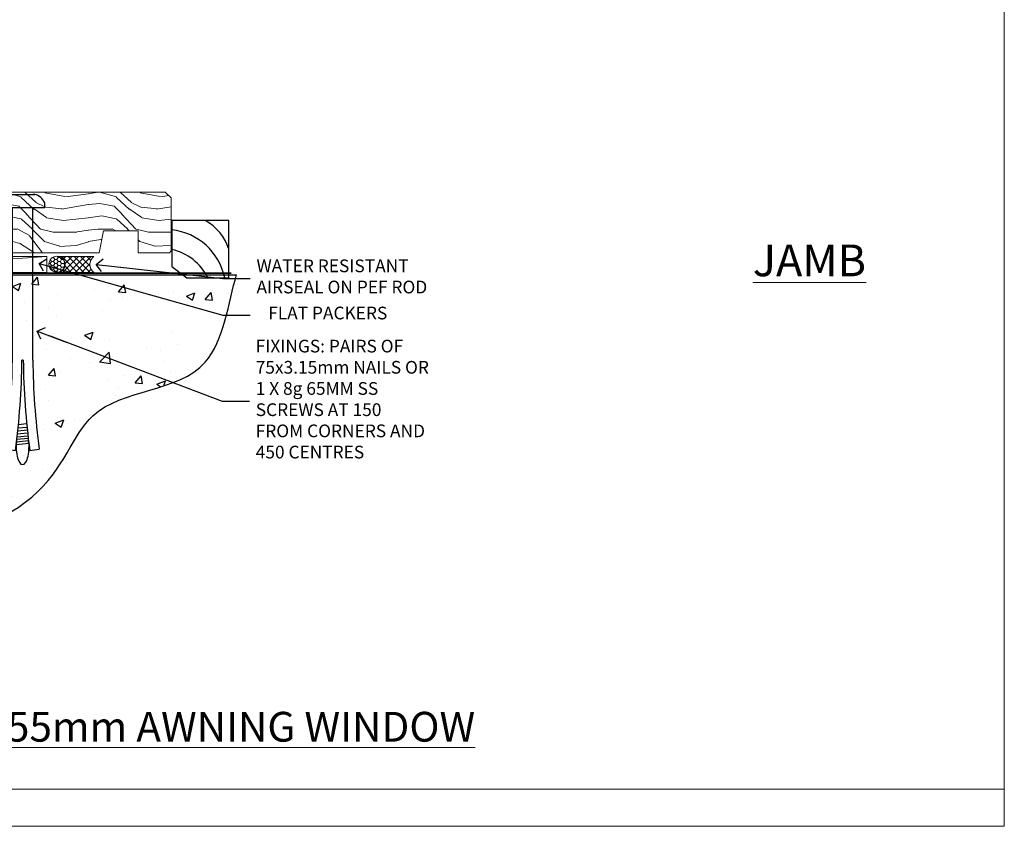
# Model space of a CAD drawing. Units: millimetres. Extents: x 1413 to 9766, y 792 to 2193.
# Drawn here: x 4656 to 4966, y 1048 to 1301 of the extents above; entities that cross this region are included whole.
import ezdxf
from ezdxf import colors
from ezdxf.entities.mleader import LeaderData, LeaderLine
from ezdxf.math import Vec2, Vec3

# ---------------------------------------------------------------- set-up
doc = ezdxf.new("R2010")
doc.units = ezdxf.units.MM
doc.linetypes.add('Dashed', pattern=[564.444447, 282.222223, -282.222223])
doc.layers.add('Aluminium Systems Ltd Joinery Detail', color=7, linetype='Continuous')
doc.layers.add('Aluminium Systems Ltd Notes', color=7, linetype='Continuous')
doc.layers.add('No Print', color=7, linetype='Continuous', plot=False)
doc.styles.add('ASL TXT 50', font='romans.shx', dxfattribs={"height": 100})
doc.styles.get("Standard").update_dxf_attribs({"font": 'arial.ttf'})

# ---------------------------------------------------------------- blocks, each defined once
blk = doc.blocks.new('Title Thermacolour Full Height Mainland 55mm Awning Window')
at = {"layer": 'Aluminium Systems Ltd Joinery Detail', "lineweight": 5, "insert": (0, 50.03), "char_height": 9.375, "width": 553.0825, "attachment_point": 1, "style": 'ASL TXT 50'}
blk.add_mtext('{\\fArial|b0|i0|c0|p34;\\W8.4188;\\L    \\W1;FULL HEIGHT PREMIUM 55mm AWNING WINDOW}', dxfattribs=at)
blk = doc.blocks.new('_Open90')
at = {"color": 0, "linetype": 'ByBlock', "lineweight": -2}
for p, q in [((0, 0), (-2.44, 0)), ((-0.5, 0.5), (0, 0)), ((0, 0), (-0.5, -0.5))]:
    blk.add_line(p, q, dxfattribs=at)
blk = doc.blocks.new('90 Concrete Sill CC')
at = {"layer": 'Aluminium Systems Ltd Joinery Detail'}
h = blk.add_hatch(dxfattribs=at)
h.set_pattern_fill('AR-CONC', color=256, scale=0.15)
h.set_pattern_definition([(50, (-5579.594, -2594.783), (27.3277, -2.39086), [2.8575, -31.4325]), (355, (-5579.594, -2594.783), (-5.28651, 28.65853), [2.286, -25.14609]), (100.45144, (-5577.317, -2594.982), (22.04119, 26.26766), [2.4285, -26.71354]), (46.1842, (-5579.594, -2587.163), (40.66186, -6.30635), [4.28625, -47.14875]), (96.63556, (-5576.206, -2587.69), (35.61062, 37.11392), [3.64275, -40.07034]), (351.18415, (-5579.594, -2587.163), (35.61062, 37.11392), [3.429, -37.71896]), (21, (-5575.784, -2589.068), (22.74216, -15.33978), [2.8575, -31.4325]), (326, (-5575.784, -2589.068), (9.2703, 27.6282), [2.286, -25.146]), (71.45144, (-5573.89, -2590.346), (32.01246, 12.28842), [2.4285, -26.71349]), (37.5, (-5579.594, -2594.783), (0.46329, 12.683256), [0, -24.8412, 0, -25.527, 0, -25.24125]), (7.5, (-5579.594, -2594.783), (10.02295, 15.027086), [0, -14.5542, 0, -24.2697, 0, -9.62025]), (327.5, (-5588.091, -2594.783), (20.33859, -0.859312), [0, -9.525, 0, -29.718, 0, -39.4335]), (317.5, (-5591.9, -2594.783), (22.219377, 3.813974), [0, -12.3825, 0, -19.7358, 0, -28.0035])])
edge = h.paths.add_edge_path()
edge.add_spline(control_points=[(2.75, -77.33), (80.14, -79.2), (74.36, -26.33), (129.08, -30.09), (132.26, -0.88), (134.82, 7.75)], knot_values=[177.537471, 177.537471, 177.537471, 177.537471, 227.455421, 263.56182, 289.18489, 289.18489, 289.18489, 289.18489], degree=3, periodic=0)
edge.add_line((134.82, 7.75), (2.75, 7.75))
edge.add_line((2.75, 7.75), (2.75, -77.33))
blk.add_line((2.75, 7.75), (2.75, -77.33), dxfattribs=at)
at = {"layer": 'Aluminium Systems Ltd Joinery Detail', "linetype": 'Dashed', "ltscale": 0.01, "const_width": 0.5, "elevation": -1}
blk.add_lwpolyline([(2.25, -77.33), (2.25, 8.25), (133.23, 8.25)], dxfattribs=at)
at = {"layer": 'Aluminium Systems Ltd Joinery Detail', "elevation": -1}
blk.add_lwpolyline([(2.75, -77.33), (2.75, 7.75), (134.82, 7.75)], dxfattribs=at)
at = {"layer": 'Aluminium Systems Ltd Joinery Detail'}
blk.add_open_spline([(2.75, -77.33), (80.14, -79.2, -1), (74.36, -26.33, -1), (129.08, -30.09, -1), (132.26, -0.88, -1), (134.82, 7.75, -1)], degree=3, knots=[177.537471, 177.537471, 177.537471, 177.537471, 227.455421, 263.56182, 289.18489, 289.18489, 289.18489, 289.18489], dxfattribs=at)
blk = doc.blocks.new('6.5x75 Hammer Screw')
for p, q in [((-3.85, 4.15), (3.85, 4.15)), ((3.85, 4.15), (3.23, 4.15)), ((-6.95, 0), (-6.95, 1.5)), ((-6.95, 0), (6.95, 0)), ((-3.22, -48), (-3.22, 0)), ((3.22, -48), (3.22, 0)), ((6.95, 0), (6.95, 1.5)), ((0.22, -48), (-0.22, -48)), ((-1.3, -68.2), (1.27, -67.95)), ((-1.61, -71.19), (1.58, -70.89)), ((-1.51, -70.25), (1.48, -69.97)), ((-1.41, -69.3), (1.38, -69.03)), ((-2, -74.5), (1.95, -74.12)), ((-1.9, -73.68), (1.86, -73.32)), ((-1.81, -72.9), (1.77, -72.56)), ((-1.71, -72.08), (1.67, -71.76)), ((-5.22, -76), (-2.25, -76.4)), ((-2, -74.5), (-2, -75.45)), ((2, -74.5), (2, -75.45)), ((2.25, -76.4), (5.22, -76))]:
    blk.add_line(p, q)
for centre, radius, start, end in [((-2.65, -0.4), 4.7, 104.823, 156.2272), ((2.65, -0.4), 4.7, 23.7728, 75.177), ((-229.88, -45.88), 226.67, 352.3642, 359.4645), ((-229.88, -45.88), 229.67, 352.3642, 359.4715), ((229.88, -45.88), 229.67, 180.5285, 187.6358), ((229.88, -45.88), 226.67, 180.5355, 187.6358), ((-2.37, -74.09), 0.546, 312.1884, 33.6736), ((-2.37, -73.32), 0.546, 331.4544, 14.7898), ((2.32, -72.95), 0.546, 164.5946, 208.9721), ((2.32, -73.72), 0.546, 146.1373, 227.8116)]:
    blk.add_arc(centre, radius, start, end)
blk.add_ellipse((0, -75.45), major_axis=(0, -5.4), ratio=0.37037, start_param=4.712389, end_param=7.853982)
blk = doc.blocks.new('Rusticated Weatherboard CC ThermaColour Liner 55mm Floor')
at = {"layer": 'Aluminium Systems Ltd Joinery Detail', "lineweight": 5}
h = blk.add_hatch(dxfattribs=at)
h.set_pattern_fill('WOOD-3', color=256, scale=97.5, angle=30, style=0, pattern_type=2)
h.set_pattern_definition([(4.7636, (507.617, -7156.928), (-330.0000284, -29.999746), [3.61248, -357.63537]), (348.6901, (511.217, -7156.628), (120.0000226, -29.999929), [4.58913, -148.38147]), (315, (515.717, -7157.528), (-3e-14, -30.00001), [3.39411, -39.03228]), (313.1524, (518.1169, -7159.928), (420.00008502, -449.99992613), [6.57951, -651.37185]), (347.0054, (522.6169, -7164.728), (-270.000023, 59.9999273), [4.00251, -396.24741]), (360, (526.517, -7165.628), (30, -30), [7.5, -22.5]), (9.4623, (534.017, -7165.628), (-150.0000232, -29.9999442), [3.64965, -178.83321]), (5.7106, (507.617, -7165.028), (-269.9999827, -30.0000394), [3.01497, -298.48131]), (360, (510.617, -7164.728), (30, -30), [4.5, -25.5]), (331.6992, (515.1169, -7164.728), (329.9998536, -180.0002662), [4.42944, -438.51525]), (307.875, (519.017, -7166.828), (-120.0000559, 149.999973), [6.84105, -335.21157]), (320.7106, (523.2169, -7172.228), (180.0000192, -149.99998896), [4.26381, -422.11632]), (353.6598, (526.517, -7174.928), (239.9999821, -30.0000474), [5.43324, -266.22831]), (11.8887, (531.9169, -7175.528), (-419.99991903, -90.00031606), [5.82495, -576.66969]), (6.7098, (507.6169, -7174.328), (270.00002993, 29.99981644), [5.13516, -508.3821]), (356.6335, (512.7169, -7173.728), (479.99997966, -30.0003289), [5.10882, -505.77279]), (326.3099, (517.817, -7174.028), (-59.999987, 30.00004), [5.40834, -102.75822]), (312.5104, (522.3169, -7177.028), (299.99972155, -330.0002602), [4.88364, -483.48096]), (345.0686, (525.6169, -7180.628), (330.00001605, -89.9999086), [4.65726, -461.06799]), (360, (530.117, -7181.828), (30, -30), [3.6, -26.4]), (12.9946, (533.7169, -7181.828), (270.000023, 59.9999273), [4.00251, -396.24741]), (360, (516.917, -7151.828), (30, -30), [0, -30]), (136.8476, (521.1169, -7156.328), (449.99992613, -420.00008502), [6.57951, -651.37185]), (153.4349, (516.317, -7181.828), (-29.999975, 30.00004), [2.68329, -64.39875]), (171.8699, (513.917, -7180.628), (-179.9999933, 29.9999807), [4.24263, -207.88938]), (203.1986, (509.717, -7180.028), (-149.999992, -60.0000398), [2.28474, -226.18845]), (333.4349, (521.117, -7156.328), (29.999975, -30.00004), [3.35409, -63.72795]), (353.2902, (524.1169, -7157.828), (-270.00002993, 29.99981644), [5.13516, -508.3821]), (10.1247, (529.2169, -7158.428), (509.99996369, 90.00025766), [8.53287, -844.75488]), (10.3048, (507.617, -7153.628), (180.0000288, 29.9998463), [3.35409, -332.05608]), (344.4759, (510.9169, -7153.028), (-330.00003074, 89.99993333), [5.60445, -554.84178]), (317.1211, (516.3169, -7154.528), (-390.0000238, 359.9999926), [5.7315, -567.41769]), (325.3048, (520.5169, -7158.428), (299.99982777, -210.0002583), [4.74342, -469.59822]), (350.5377, (524.417, -7161.128), (150.0000232, -29.9999442), [5.47449, -177.0084]), (6.5819, (529.8169, -7162.028), (-510.00004314, -59.99960101), [7.85175, -777.3234]), (8.1301, (507.617, -7161.128), (-179.9999933, -29.9999807), [4.24263, -207.88938]), (348.6901, (511.817, -7160.528), (120.0000226, -29.999929), [4.58913, -148.38147]), (317.4896, (516.3169, -7161.428), (-330.0002602, 299.99972155), [4.88364, -483.48096]), (315, (519.917, -7164.728), (-3e-14, -30.00001), [5.51544, -36.91098]), (342.646, (523.8169, -7168.628), (-390.00006057, 119.99983507), [5.02893, -497.86272]), (3.3665, (528.6169, -7170.128), (-479.99997966, -30.0003289), [5.10882, -505.77279]), (17.1027, (533.7169, -7169.828), (300.0000519, 89.9998648), [4.08045, -403.96368]), (8.7462, (507.6169, -7168.628), (209.9999801, 30.0001259), [3.94587, -390.64251]), (345.0686, (511.5169, -7168.028), (330.00001605, -89.9999086), [4.65726, -461.06799]), (327.9946, (516.017, -7169.228), (-149.9999683, 90.0000332), [5.6604, -277.35906]), (310.1009, (520.8169, -7172.228), (-329.9999418, 390.00005789), [7.45185, -737.7327]), (344.0546, (525.617, -7177.928), (-120.0000038, 29.9999967), [4.36806, -214.03524]), (6.009, (529.8169, -7179.128), (299.99999253, 29.99997952), [5.7315, -567.41769]), (23.1986, (535.517, -7178.528), (149.999992, 60.0000398), [2.28474, -226.18845]), (9.4623, (507.617, -7177.628), (-150.0000232, -29.9999442), [3.64965, -178.83321]), (349.992, (511.2169, -7177.028), (329.99998664, -60.00010416), [5.17881, -512.7015]), (322.5946, (516.3169, -7177.928), (389.99977395, -300.00029858), [6.42027, -635.60775]), (330.9454, (521.417, -7151.828), (210.0000115, -120.0000008), [3.08868, -305.78022]), (349.2157, (524.1169, -7153.328), (-479.9999851, 90.0000165), [6.41328, -634.91349]), (7.125, (530.417, -7154.528), (-210.0000114, -29.9999485), [7.25604, -234.6117])])
h.paths.add_polyline_path([(105.68, 17.31), (103.8, 19.08), (0, 19.08), (0, 0), (83.07, 0), (84.43, 6.87), (95.3, 6.87), (95.3, 0), (105.24, 0), (105.68, 0.63)])
h = blk.add_hatch(dxfattribs=at)
h.set_pattern_fill('HONEY', color=256, scale=0.221113, angle=360, style=0)
h.set_pattern_definition([(0, (-450.6032, -267.321), (1.0530483, 0.60797756), [0.7020322, -1.4040644]), (120, (-450.6032, -267.321), (-1.05304816, 0.6079778), [0.7020322, -1.4040644]), (60, (-450.6032, -267.321), (1e-07, 1.21595534), [-1.4040644, 0.7020322])])
edge = h.paths.add_edge_path()
edge.add_arc((69.73, -3.63), 2.5, 0, 180)
edge.add_arc((69.73, -3.63), 2.5, 180, 360)
h = blk.add_hatch(dxfattribs=at)
h.set_pattern_fill('NET', color=256, scale=0.442225, angle=225, style=0)
h.set_pattern_definition([(315, (-1818.0625, 4374.442), (-0.99282344, -0.99282344), []), (225, (-1818.0625, 4374.442), (-0.99282344, 0.99282344), [])])
edge = h.paths.add_edge_path()
edge.add_line((81.33, -6.19), (70.58, -6.2))
edge.add_arc((69.75, -3.74), 2.6, -71.2564, 76.9454)
edge.add_line((70.34, -1.2), (81.37, -1.2))
edge.add_arc((83.28, -3.71), 3.15, 127.1389, 231.8374)
blk.add_line((-7.4, -6.2), (66.53, -1.2), dxfattribs=at)
for points in [[(105.24, 0), (95.3, 0), (95.3, 6.87), (84.43, 6.87), (83.07, 0), (0, 0), (0, 19.08), (103.8, 19.08), (105.68, 17.31), (105.68, 0.63)], [(-7.4, -6.2), (66.53, -6.2), (66.53, -1.2), (-7.4, -1.2)]]:
    blk.add_lwpolyline(points, close=True, dxfattribs=at)
at = {"layer": 'Aluminium Systems Ltd Joinery Detail', "elevation": -1}
blk.add_lwpolyline([(110.64, -7.91), (123.92, -7.91), (123.92, 10.09), (105.92, 10.09), (105.92, -4.37), (110.64, -7.91)], dxfattribs=at)
at = {"layer": 'Aluminium Systems Ltd Joinery Detail', "lineweight": 5}
blk.add_lwpolyline([(70.31, -6.21), (81.33, -6.19, -0.491511), (81.37, -1.2), (70.34, -1.2, -0.810102)], format="xyb", close=True, dxfattribs=at)
at = {"layer": 'Aluminium Systems Ltd Joinery Detail', "lineweight": 5, "ltscale": 0.12}
blk.add_circle((69.73, -3.63), 2.5, dxfattribs=at)
at = {"layer": 'Aluminium Systems Ltd Joinery Detail'}
for centre, radius, start, end in [((108.78, -3.87, -1), 15.93, 18.1551, 61.2344), ((103.86, -11.81, -1), 19.11, 11.7794, 83.8215), ((102.23, -15.36, -1), 16.79, 26.345, 77.3246)]:
    blk.add_arc(centre, radius, start, end, dxfattribs=at)
blk.add_blockref('6.5x75 Hammer Screw', (58.95, 14.2), dxfattribs=at)
blk = doc.blocks.new('Page Layout')
at = {"layer": 'Aluminium Systems Ltd Joinery Detail', "color": 8, "lineweight": 5}
blk.add_line((0, 11.67), (553.08, 11.67), dxfattribs=at)
blk.add_lwpolyline([(0, 694.64), (0, 0), (553.08, 0), (553.08, 694.64)], close=True, dxfattribs=at)
blk = doc.blocks.new('Page Layout Group')
at = {"layer": 'No Print'}
blk.add_blockref('Page Layout', (3000, 0), dxfattribs=at)
blk = doc.blocks.new('Liner Sill Text ThermaColour')
at = {"layer": 'Aluminium Systems Ltd Notes', "color": 3, "lineweight": 5, "ltscale": 0.12}
ml = blk.add_multileader_mtext('Standard', dxfattribs=at)
ml.set_content('FLAT PACKERS', color=3)
ml.set_leader_properties(color=8)
ml.set_arrow_properties(name='OPEN90')
ml.build(insert=Vec2(0, 0))
ml.multileader.update_dxf_attribs({"text_left_attachment_type": 2, "text_right_attachment_type": 2})
ctx = ml.context
ctx.base_point, ctx.plane_origin = Vec3(85.27, -31.45), Vec3(153.88, 127.61)
ctx.left_attachment, ctx.right_attachment, ctx.text_align_type = 2, 2, 2
notes = []
notes.append((ctx, [(1, (1, 1, 0), (76.67, -31.45), (1, 0), 8.6, [(0, [(18.82, -15.16)], 0, [])])]))
ctx.mtext.insert, ctx.mtext.width, ctx.mtext.defined_height, ctx.mtext.alignment, ctx.mtext.line_spacing_style, ctx.mtext.flow_direction = Vec3(128.44, -28.78), 63.8711, 9.45, 3, 2, 5
ml = blk.add_multileader_mtext('Standard', dxfattribs=at)
ml.set_content('WATER RESISTANT\\PAIRSEAL ON PEF ROD', color=3)
ml.set_leader_properties(color=8)
ml.set_arrow_properties(name='OPEN90')
ml.build(insert=Vec2(0, 0))
ml.multileader.update_dxf_attribs({"text_left_attachment_type": 2, "text_right_attachment_type": 2})
ctx = ml.context
ctx.base_point, ctx.plane_origin = Vec3(85.27, -19.94), Vec3(-56.78, -2.38)
ctx.left_attachment, ctx.right_attachment = 2, 2
notes.append((ctx, [(0, (1, 1, 0), (76.67, -19.94), (1, 0), 8.6, [(0, [(36.75, -15.47)], 0, [])])]))
ctx.mtext.insert, ctx.mtext.width, ctx.mtext.line_spacing_style, ctx.mtext.flow_direction = Vec3(87.27, -13.94), 79.8654, 2, 5
ml = blk.add_multileader_mtext('Standard', dxfattribs=at)
ml.set_content('FIXINGS: PAIRS OF 75x3.15mm NAILS OR 1 X 8g 65MM SS SCREWS AT 150 FROM CORNERS AND 450 CENTRES', color=3)
ml.set_leader_properties(color=8)
ml.set_arrow_properties(name='OPEN90')
ml.build(insert=Vec2(0, 0))
ml.multileader.update_dxf_attribs({"text_left_attachment_type": 2, "text_right_attachment_type": 2})
ctx = ml.context
ctx.base_point, ctx.plane_origin = Vec3(85.02, -58.52), Vec3(-73.9, -74.08)
ctx.left_attachment, ctx.right_attachment = 2, 2
notes.append((ctx, [(0, (1, 1, 0), (76.43, -58.52), (1, 0), 8.6, [(0, [(18.26, -36.45)], 0, [])])]))
ctx.mtext.insert, ctx.mtext.width, ctx.mtext.line_spacing_style, ctx.mtext.flow_direction = Vec3(87.02, -39.19), 55.1661, 2, 5
for ctx, leaders in notes:
    for number, flags, end, landing, length, lines in leaders:
        leader = LeaderData()
        leader.index, (leader.has_last_leader_line, leader.has_dogleg_vector, leader.attachment_direction) = number, flags
        leader.last_leader_point, leader.dogleg_vector, leader.dogleg_length = Vec3(end), Vec3(landing), length
        for number, points, colour, breaks in lines:
            line = LeaderLine()
            line.index, line.vertices, line.color, line.breaks = number, Vec3.list(points), colors.encode_raw_color(colour), breaks
            leader.lines.append(line)
        ctx.leaders.append(leader)

msp = doc.modelspace()

# ---------------------------------------------------------------- block references
at = {"layer": 'Aluminium Systems Ltd Joinery Detail'}
for name, p in [('Page Layout Group', (1413.03, 1047.61)), ('Rusticated Weatherboard CC ThermaColour Liner 55mm Floor', (4598.14, 1228.04, 1)), ('90 Concrete Sill CC', (4589.6, 1213.33, 1)), ('Title Thermacolour Full Height Mainland 55mm Awning Window', (4413.03, 1033.58))]:
    msp.add_blockref(name, p, dxfattribs=at)
at = {"layer": 'Aluminium Systems Ltd Joinery Detail', "linetype": 'Dashed'}
msp.add_blockref('Liner Sill Text ThermaColour', (4643.45, 1239.85), dxfattribs=at)

# ---------------------------------------------------------------- texts
at = {"layer": 'Aluminium Systems Ltd Joinery Detail', "lineweight": 5, "insert": (4886.95, 1230.62, -0.52), "char_height": 10, "width": 56.3241, "attachment_point": 1, "style": 'ASL TXT 50'}
msp.add_mtext('{\\fArial|b0|i0|c0|p34;\\LJAMB}', dxfattribs=at)

doc.saveas('drawing.dxf')
